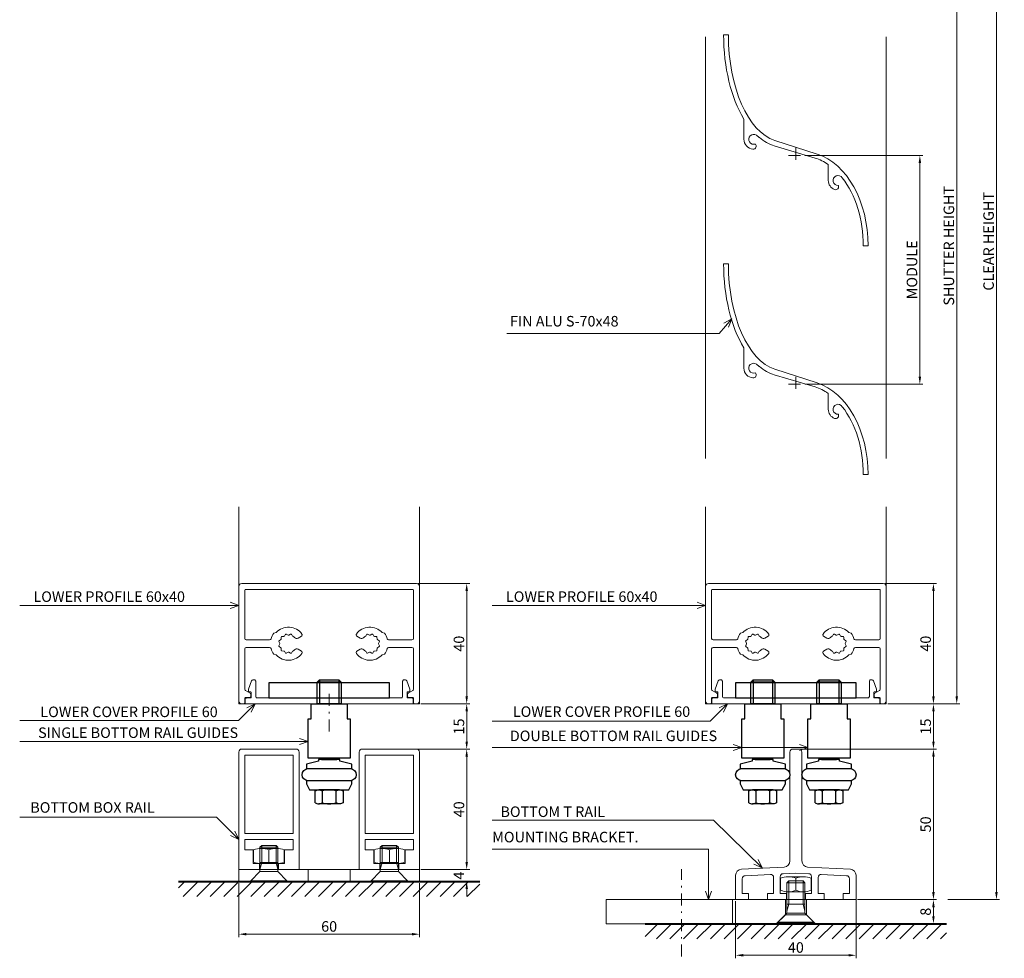
# Model space of a CAD drawing. Extents: x -3509 to -317, y -247 to 2221.
# Drawn here: x -768 to -441, y 1250 to 1561 of the extents above; entities that cross this region are included whole.
import ezdxf
from ezdxf.enums import TextEntityAlignment as Align

# ---------------------------------------------------------------- set-up
doc = ezdxf.new("R2010")
doc.units = 0
doc.header["$PDMODE"] = 3
doc.linetypes.add('DASHDOT', pattern=[8.5, 4, -2, 0.5, -2])
doc.layers.get('DEFPOINTS').update_dxf_attribs({"linetype": 'CONTINUOUS'})
for name, color, linetype, lineweight in [('CONSTR.', 152, 'CONTINUOUS', 40), ('HD FIN 6', 151, 'CONTINUOUS', 20), ('HD shutter', 3, 'CONTINUOUS', 18), ('HD004_CentreLine', 1, 'DASHDOT', 20), ('HD005_Dimensions', 4, 'CONTINUOUS', 15), ('HD007_Fastenings', 11, 'CONTINUOUS', 20), ('TEXT', 191, 'CONTINUOUS', 20)]:
    doc.layers.add(name, color=color, linetype=linetype, lineweight=lineweight)
doc.layers.add('HATCH', color=3, linetype='CONTINUOUS')
doc.layers.add('HD parts', color=1, linetype='CONTINUOUS')
doc.styles.add('03 Tekst 35', font='arial.ttf', dxfattribs={"height": 3.5})
doc.dimstyles.new('HD Maatvoering$0', dxfattribs={"dimtxt": 3.5, "dimasz": 2.5, "dimexe": 1, "dimexo": 0.5, "dimgap": 0.8, "dimtad": 1, "dimdec": 1, "dimdsep": 46, "dimtxsty": '03 Tekst 35', "dimcen": -0.3, "dimclrd": 256, "dimclre": 256, "dimclrt": 2, "dimadec": 1, "dimazin": 2, "dimtfac": 1, "dimtdec": 1, "dimtofl": 0, "dimtmove": 2, "dimatfit": 3, "dimfxl": 1, "dimtolj": 1, "dimtzin": 0, "dimlwd": -1, "dimlwe": -1, "dimarcsym": 0})

# ---------------------------------------------------------------- blocks, each defined once
blk = doc.blocks.new('*D27')
at = {"layer": 'DEFPOINTS', "color": 0, "transparency": 16777216}
for p in [(-480.21, 1638.28), (-480.21, 1334.06), (-456.79, 1334.06)]:
    blk.add_point(p, dxfattribs=at)
at = {"layer": 'HD005_Dimensions', "transparency": 16777216}
for p, q in [((-479.71, 1638.28), (-455.79, 1638.28)), ((-456.79, 1635.78), (-456.79, 1336.56)), ((-479.71, 1334.06), (-455.79, 1334.06))]:
    blk.add_line(p, q, dxfattribs=at)
for points in [[(-457.2, 1635.78), (-456.37, 1635.78), (-456.79, 1638.28)], [(-457.2, 1336.56), (-456.37, 1336.56), (-456.79, 1334.06)]]:
    blk.add_solid(points, dxfattribs=at)
at = {"layer": 'HD005_Dimensions', "color": 1, "transparency": 16777216, "insert": (-459.4, 1486.17), "char_height": 3.5, "attachment_point": 5, "rotation": 90, "style": '03 Tekst 35'}
blk.add_mtext('\\A1;SHUTTER HEIGHT', dxfattribs=at)
blk = doc.blocks.new('*D28')
at = {"layer": 'DEFPOINTS', "color": 0, "transparency": 16777216}
for p in [(-490.21, 1706.28), (-460.21, 1269.06), (-443.6, 1269.06)]:
    blk.add_point(p, dxfattribs=at)
at = {"layer": 'HD005_Dimensions', "transparency": 16777216}
for p, q in [((-489.71, 1706.28), (-442.6, 1706.28)), ((-443.6, 1703.78), (-443.6, 1271.56)), ((-459.71, 1269.06), (-442.6, 1269.06))]:
    blk.add_line(p, q, dxfattribs=at)
for points in [[(-444.02, 1703.78), (-443.18, 1703.78), (-443.6, 1706.28)], [(-444.02, 1271.56), (-443.18, 1271.56), (-443.6, 1269.06)]]:
    blk.add_solid(points, dxfattribs=at)
at = {"layer": 'HD005_Dimensions', "color": 1, "transparency": 16777216, "insert": (-446.21, 1487.67), "char_height": 3.5, "attachment_point": 5, "rotation": 90, "style": '03 Tekst 35'}
blk.add_mtext('\\A1;CLEAR HEIGHT', dxfattribs=at)
blk = doc.blocks.new('Fin-6 kopkant')
at = {"layer": 'HD FIN 6'}
blk.add_line((-13.07, 4.82), (-12.14, 4.05), dxfattribs=at)
for points in [[(-22.4, 38.12), (-24, 38.12)], [(-7.18, 1.3), (6.36, -2.76)], [(7.08, -1.42), (-7.02, 3.11)], [(22.4, -31.88), (24, -31.88)]]:
    blk.add_lwpolyline(points, dxfattribs=at)
for points in [[(-17.25, 10.18), (-17.25, 3.46, 0.391957), (-14.25, 0.22, 0.686774), (-13.45, 1.9, -1.630831), (-13.07, 4.82)], [(10.75, -4.89), (10.75, -10.18, 0.313439), (12.87, -13.22, 0.686774), (14.1, -11.82, -1.761565), (15.4, -9.31)]]:
    blk.add_lwpolyline(points, format="xyb", dxfattribs=at)
for centre, major_axis, ratio, start_param, end_param in [((-4, 38.12), (0, -37.3), 0.536193, 4.712389, 5.559034), ((-4, 38.12), (0, -35.5), 0.51831, 4.712389, 6.118444), ((-4, 38.12), (0, -37.3), 0.536193, 5.86426, 6.123674), ((2.4, -31.88), (0, -29.7), 0.673401, 2.7109, 2.942231), ((2.4, -31.88), (0, -31.2), 0.692308, 1.570796, 2.923081), ((2.4, -31.88), (0, -29.7), 0.673401, 1.570796, 2.433961)]:
    blk.add_ellipse(centre, major_axis=major_axis, ratio=ratio, start_param=start_param, end_param=end_param, dxfattribs=at)
at = {"layer": 'HD004_CentreLine'}
for p, q in [((0, 0.62), (0, -4.38)), ((-2.5, -1.88), (2.5, -1.88))]:
    blk.add_line(p, q, dxfattribs=at)
blk = doc.blocks.new('*D29')
at = {"layer": 'DEFPOINTS', "color": 0, "transparency": 16777216}
for p in [(-507.71, 1516.19), (-507.71, 1440.19), (-469.04, 1440.19)]:
    blk.add_point(p, dxfattribs=at)
at = {"layer": 'HD005_Dimensions', "transparency": 16777216}
for p, q in [((-507.21, 1516.19), (-468.04, 1516.19)), ((-469.04, 1513.69), (-469.04, 1442.69)), ((-507.21, 1440.19), (-468.04, 1440.19))]:
    blk.add_line(p, q, dxfattribs=at)
for points in [[(-469.45, 1513.69), (-468.62, 1513.69), (-469.04, 1516.19)], [(-469.45, 1442.69), (-468.62, 1442.69), (-469.04, 1440.19)]]:
    blk.add_solid(points, dxfattribs=at)
at = {"layer": 'HD005_Dimensions', "color": 1, "transparency": 16777216, "insert": (-471.65, 1478.19), "char_height": 3.5, "attachment_point": 5, "rotation": 90, "style": '03 Tekst 35'}
blk.add_mtext('\\A1;MODULE', dxfattribs=at)
blk = doc.blocks.new('*D81')
at = {"layer": 'DEFPOINTS', "color": 0, "transparency": 16777216}
for p in [(30, 0), (2, -15), (45.68, -15)]:
    blk.add_point(p, dxfattribs=at)
at = {"layer": 'HD005_Dimensions', "transparency": 16777216}
for p, q in [((30.5, 0), (46.68, 0)), ((45.68, -2.5), (45.68, -12.5)), ((2.5, -15), (46.68, -15))]:
    blk.add_line(p, q, dxfattribs=at)
for points in [[(45.27, -2.5), (46.1, -2.5), (45.68, 0)], [(45.27, -12.5), (46.1, -12.5), (45.68, -15)]]:
    blk.add_solid(points, dxfattribs=at)
at = {"layer": 'HD005_Dimensions', "color": 1, "transparency": 16777216, "insert": (43.1, -7.5), "char_height": 3.5, "attachment_point": 5, "rotation": 90, "style": '03 Tekst 35'}
blk.add_mtext('\\A1;15', dxfattribs=at)
blk = doc.blocks.new('*D82')
at = {"layer": 'DEFPOINTS', "color": 0, "transparency": 16777216}
for p in [(1, -15), (20, -65), (45.68, -65)]:
    blk.add_point(p, dxfattribs=at)
at = {"layer": 'HD005_Dimensions', "transparency": 16777216}
for p, q in [((1.5, -15), (46.68, -15)), ((45.68, -17.5), (45.68, -62.5)), ((20.5, -65), (46.68, -65))]:
    blk.add_line(p, q, dxfattribs=at)
for points in [[(45.27, -17.5), (46.1, -17.5), (45.68, -15)], [(45.27, -62.5), (46.1, -62.5), (45.68, -65)]]:
    blk.add_solid(points, dxfattribs=at)
at = {"layer": 'HD005_Dimensions', "color": 1, "transparency": 16777216, "insert": (43.1, -40), "char_height": 3.5, "attachment_point": 5, "rotation": 90, "style": '03 Tekst 35'}
blk.add_mtext('\\A1;50', dxfattribs=at)
blk = doc.blocks.new('Profiel 60x40-sec')
at = {"layer": 'HD shutter'}
for p, q in [((-29, 0), (29, 0)), ((-30, -39), (-30, -1)), ((-28, -2.2), (-28, -18.25)), ((27.8, -2), (-27.8, -2)), ((28, -18.25), (28, -2.2)), ((30, -1), (30, -39)), ((-18.39, -16.53), (-17.58, -16.31)), ((17.58, -16.31), (18.39, -16.53)), ((-27.5, -18.75), (-19.76, -18.75)), ((-16.67, -19.28), (-16.37, -19.91)), ((-16.03, -18.64), (-16.61, -19.03)), ((-15.89, -17.79), (-15.94, -18.49)), ((-15.01, -17.56), (-15.71, -17.61)), ((-14.47, -16.89), (-14.86, -17.47)), ((-13.59, -17.13), (-14.22, -16.83)), ((-12.78, -16.83), (-13.41, -17.13)), ((-12.14, -17.47), (-12.53, -16.89)), ((-9.19, -17.51), (-10.28, -18.14)), ((10.28, -18.14), (9.19, -17.51)), ((12.53, -16.89), (12.14, -17.47)), ((13.41, -17.13), (12.78, -16.83)), ((14.22, -16.83), (13.59, -17.13)), ((14.86, -17.47), (14.47, -16.89)), ((15.71, -17.61), (15.01, -17.56)), ((15.94, -18.49), (15.89, -17.79)), ((16.61, -19.03), (16.03, -18.64)), ((16.37, -19.91), (16.67, -19.28)), ((19.76, -18.75), (27.5, -18.75)), ((-28, -21.75), (-28, -35.16)), ((-19.76, -21.25), (-27.5, -21.25)), ((-16.37, -20.09), (-16.67, -20.72)), ((-16.61, -20.97), (-16.03, -21.36)), ((-15.94, -21.51), (-15.89, -22.21)), ((-15.71, -22.39), (-15.01, -22.44)), ((-14.86, -22.53), (-14.47, -23.11)), ((-14.22, -23.17), (-13.59, -22.87)), ((-13.41, -22.87), (-12.78, -23.17)), ((-12.53, -23.11), (-12.14, -22.53)), ((-10.28, -21.86), (-9.19, -22.49)), ((9.19, -22.49), (10.28, -21.86)), ((12.14, -22.53), (12.53, -23.11)), ((12.78, -23.17), (13.41, -22.87)), ((13.59, -22.87), (14.22, -23.17)), ((14.47, -23.11), (14.86, -22.53)), ((15.01, -22.44), (15.71, -22.39)), ((15.89, -22.21), (15.94, -21.51)), ((16.03, -21.36), (16.61, -20.97)), ((16.67, -20.72), (16.37, -20.09)), ((27.5, -21.25), (19.76, -21.25)), ((28, -35.16), (28, -21.75)), ((-17.58, -23.69), (-18.39, -23.47)), ((18.39, -23.47), (17.58, -23.69)), ((-27.75, -35.59), (-26.25, -36.45)), ((27.75, -35.59), (26.25, -36.45)), ((-28, -38.1), (-28, -39.5)), ((-26.5, -37.9), (-27.8, -37.9)), ((-26, -36.89), (-26, -37.4)), ((26, -37.4), (26, -36.89)), ((27.8, -37.9), (26.5, -37.9)), ((28, -39.5), (28, -38.1)), ((-28.5, -40), (-29, -40)), ((29, -40), (28.5, -40))]:
    blk.add_line(p, q, dxfattribs=at)
blk.add_lwpolyline([(-25.9, -37.8), (-25.9, -36.2, 0.414214), (-26.1, -36), (-26.6, -36, -0.414214), (-26.8, -35.8), (-26.8, -35.1), (-25.79, -32.33, -0.315299), (-25.32, -32), (-24.9, -32, -0.414214), (-24.4, -32.5), (-24.4, -37.5, 0.414214), (-23.9, -38), (23.9, -38, 0.414214), (24.4, -37.5), (24.4, -32.5, -0.414214), (24.9, -32), (25.32, -32, -0.315299), (25.79, -32.33), (26.8, -35.1), (26.8, -35.8, -0.414214), (26.6, -36), (26.1, -36, 0.414214), (25.9, -36.2), (25.9, -37.8, 0.414214), (26.1, -38), (27.4, -38, -0.414214), (27.9, -38.5), (27.9, -39.5, -0.414214), (27.4, -40), (-27.4, -40, -0.414214), (-27.9, -39.5), (-27.9, -38.5, -0.414214), (-27.4, -38), (-26.1, -38, 0.414214), (-25.9, -37.8)], format="xyb", dxfattribs=at)
for centre, radius, start, end in [((-29, -1), 1, 90, 180), ((-27.8, -2.2), 0.2, 90, 180), ((27.8, -2.2), 0.2, 0, 90), ((29, -1), 1, 0, 90), ((-13.5, -20), 5.5, 35.7392, 137.8419), ((13.5, -20), 5.5, 42.1581, 144.2608), ((-27.5, -18.25), 0.5, 180, 270), ((-19.76, -18.25), 0.5, 270, 344.3815), ((-13.5, -20), 6, 144.6321, 164.3815), ((-16.49, -19.2), 0.2, 124.1415, 205.8585), ((-16.14, -18.47), 0.2, 304.1415, 355.8585), ((-15.69, -17.81), 0.2, 94.1415, 175.8585), ((-15.02, -17.36), 0.2, 274.1415, 325.8585), ((-14.3, -17.01), 0.2, 64.1415, 145.8585), ((-13.5, -16.95), 0.2, 244.1415, 295.8585), ((-12.7, -17.01), 0.2, 34.1415, 115.8585), ((-11.98, -17.36), 0.2, 214.1415, 240), ((-13.5, -20), 2.85, 45.0547, 60), ((-10.78, -17.28), 1, 225.0547, 300), ((-9.44, -17.08), 0.5, 300, 35.7392), ((9.44, -17.08), 0.5, 144.2608, 240), ((10.78, -17.28), 1, 240, 314.9453), ((13.5, -20), 2.85, 120, 134.9453), ((11.98, -17.36), 0.2, 300, 325.8585), ((12.7, -17.01), 0.2, 64.1415, 145.8585), ((13.5, -16.95), 0.2, 244.1415, 295.8585), ((14.3, -17.01), 0.2, 34.1415, 115.8585), ((15.02, -17.36), 0.2, 214.1415, 265.8585), ((15.69, -17.81), 0.2, 4.1415, 85.8585), ((16.14, -18.47), 0.2, 184.1415, 235.8585), ((16.49, -19.2), 0.2, 334.1415, 55.8585), ((13.5, -20), 6, 15.6185, 35.3679), ((19.76, -18.25), 0.5, 195.6185, 270), ((27.5, -18.25), 0.5, 270, 360), ((-27.5, -21.75), 0.5, 90, 180), ((-19.76, -21.75), 0.5, 15.6185, 90), ((-13.5, -20), 6, 195.6185, 215.3679), ((-16.49, -20.8), 0.2, 154.1415, 235.8585), ((-16.55, -20), 0.2, 334.1415, 25.8585), ((-16.14, -21.53), 0.2, 4.1415, 55.8585), ((-15.69, -22.19), 0.2, 184.1415, 265.8585), ((-15.02, -22.64), 0.2, 34.1415, 85.8585), ((-13.5, -23.05), 0.2, 64.1415, 115.8585), ((-11.98, -22.64), 0.2, 120, 145.8585), ((-13.5, -20), 2.85, 300, 314.9453), ((-10.78, -22.72), 1, 60, 134.9453), ((-9.44, -22.92), 0.5, 324.2608, 60), ((9.44, -22.92), 0.5, 120, 215.7392), ((10.78, -22.72), 1, 45.0547, 120), ((13.5, -20), 2.85, 225.0547, 240), ((11.98, -22.64), 0.2, 34.1415, 60), ((13.5, -23.05), 0.2, 64.1415, 115.8585), ((15.02, -22.64), 0.2, 94.1415, 145.8585), ((15.69, -22.19), 0.2, 274.1415, 355.8585), ((16.14, -21.53), 0.2, 124.1415, 175.8585), ((16.55, -20), 0.2, 154.1415, 205.8585), ((16.49, -20.8), 0.2, 304.1415, 25.8585), ((13.5, -20), 6, 324.6321, 344.3815), ((19.76, -21.75), 0.5, 90, 164.3815), ((27.5, -21.75), 0.5, 0, 90), ((-13.5, -20), 5.5, 222.1581, 324.2608), ((-14.3, -22.99), 0.2, 214.1415, 295.8585), ((-12.7, -22.99), 0.2, 244.1415, 325.8585), ((13.5, -20), 5.5, 215.7392, 317.8419), ((12.7, -22.99), 0.2, 214.1415, 295.8585), ((14.3, -22.99), 0.2, 244.1415, 325.8585), ((-27.5, -35.16), 0.5, 180, 240), ((27.5, -35.16), 0.5, 300, 360), ((-29, -39), 1, 180, 270), ((-27.8, -38.1), 0.2, 90, 180), ((-26.5, -37.4), 0.5, 270, 360), ((-26.5, -36.89), 0.5, 360, 60), ((26.5, -36.89), 0.5, 120, 180), ((26.5, -37.4), 0.5, 180, 270), ((27.8, -38.1), 0.2, 0, 90), ((29, -39), 1, 270, 360), ((-28.5, -39.5), 0.5, 270, 360), ((28.5, -39.5), 0.5, 180, 270)]:
    blk.add_arc(centre, radius, start, end, dxfattribs=at)
blk = doc.blocks.new('*D83')
at = {"layer": 'DEFPOINTS', "color": 0, "transparency": 16777216}
for p in [(29, 40), (45.68, 40), (30, 0)]:
    blk.add_point(p, dxfattribs=at)
at = {"layer": 'HD005_Dimensions', "transparency": 16777216}
for p, q in [((29.5, 40), (46.68, 40)), ((45.68, 2.5), (45.68, 37.5)), ((30.5, 0), (46.68, 0))]:
    blk.add_line(p, q, dxfattribs=at)
for points in [[(45.27, 37.5), (46.1, 37.5), (45.68, 40)], [(45.27, 2.5), (46.1, 2.5), (45.68, 0)]]:
    blk.add_solid(points, dxfattribs=at)
at = {"layer": 'HD005_Dimensions', "color": 1, "transparency": 16777216, "insert": (43.1, 20), "char_height": 3.5, "attachment_point": 5, "rotation": 90, "style": '03 Tekst 35'}
blk.add_mtext('\\A1;40', dxfattribs=at)
blk = doc.blocks.new('HD onderrail T40x50x4 SSA 151')
at = {"layer": 'HD shutter'}
for p, q in [((-1, 50), (1, 50)), ((-2, 12.84), (-2, 49)), ((2, 49), (2, 12.84)), ((-18.1, 10.1), (-3.9, 10.84)), ((3.9, 10.84), (18.1, 10.1)), ((-20, 0), (-20, 8.1)), ((-17.8, 6.96), (-17.8, 2)), ((-16.85, 7.96), (-8.45, 8.4)), ((-7.4, 2), (-7.4, 7.4)), ((-5.2, 7.62), (-5.2, 2)), ((0, 8.85), (-4.25, 8.62)), ((4.25, 8.62), (0, 8.85)), ((5.2, 2), (5.2, 7.62)), ((7.4, 7.4), (7.4, 2)), ((16.85, 7.96), (8.45, 8.4)), ((17.8, 2), (17.8, 6.96)), ((20, 8.1), (20, 0)), ((-15.75, 0), (-20, 0)), ((-17.8, 2), (-15.75, 2)), ((-15.75, 2), (-15.75, 0)), ((-9.45, 0), (-9.45, 2)), ((-9.45, 2), (-7.4, 2)), ((-3.15, 0), (-9.45, 0)), ((-5.2, 2), (-3.15, 2)), ((-3.15, 2), (-3.15, 0)), ((3.15, 0), (3.15, 2)), ((3.15, 2), (5.2, 2)), ((9.45, 0), (3.15, 0)), ((7.4, 2), (9.45, 2)), ((9.45, 2), (9.45, 0)), ((15.75, 0), (15.75, 2)), ((15.75, 2), (17.8, 2)), ((20, 0), (15.75, 0))]:
    blk.add_line(p, q, dxfattribs=at)
for centre, radius, start, end in [((-1, 49), 1, 90, 180), ((1, 49), 1, 0, 90), ((-18, 8.1), 2, 93, 180), ((-4, 12.84), 2, 273, 360), ((4, 12.84), 2, 180, 267), ((18, 8.1), 2, 0, 87), ((-16.8, 6.96), 1, 93, 180), ((-8.4, 7.4), 1, 360, 93), ((-4.2, 7.62), 1, 93, 180), ((4.2, 7.62), 1, 360, 87), ((8.4, 7.4), 1, 87, 180), ((16.8, 6.96), 1, 0, 87)]:
    blk.add_arc(centre, radius, start, end, dxfattribs=at)
blk = doc.blocks.new('*D72')
at = {"layer": 'DEFPOINTS', "color": 0, "transparency": 16777216}
for p in [(-20, -65), (20, -65), (20, -83.47)]:
    blk.add_point(p, dxfattribs=at)
at = {"layer": 'HD005_Dimensions', "transparency": 16777216}
for p, q in [((-20, -65.5), (-20, -84.47)), ((20, -65.5), (20, -84.47)), ((-17.5, -83.47), (17.5, -83.47))]:
    blk.add_line(p, q, dxfattribs=at)
for points in [[(-17.5, -83.05), (-17.5, -83.88), (-20, -83.47)], [(17.5, -83.05), (17.5, -83.88), (20, -83.47)]]:
    blk.add_solid(points, dxfattribs=at)
at = {"layer": 'HD005_Dimensions', "color": 1, "transparency": 16777216, "insert": (0, -80.88), "char_height": 3.5, "attachment_point": 5, "style": '03 Tekst 35'}
blk.add_mtext('\\A1;40', dxfattribs=at)
blk = doc.blocks.new('HD nuts M6 DIN 934 va')
at = {"layer": 'HD007_Fastenings', "color": 9}
for p, q in [((-5.09, 4.5), (-5.09, 0.5)), ((-5.09, 4.5), (-5.09, 0.5)), ((2.54, 5), (-2.54, 5)), ((2.54, 5), (-2.54, 5)), ((0, 0.5), (0, 4.5)), ((0, 4.5), (0, 0.5)), ((0, 0.5), (0, 4.5)), ((0, 4.5), (0, 0.5)), ((5.09, 0.5), (5.09, 4.5)), ((5.09, 0.5), (5.09, 4.5)), ((2.54, 0), (-2.54, 0)), ((2.54, 0), (-2.54, 0))]:
    blk.add_line(p, q, dxfattribs=at)
for centre, start, end in [((-2.54, -1.72), 90, 112.2438), ((-2.54, -1.72), 90, 112.2438), ((-2.54, -1.72), 67.7562, 90), ((-2.54, -1.72), 67.7562, 90), ((2.54, -1.72), 90, 112.2438), ((2.54, -1.72), 90, 112.2438), ((2.54, -1.72), 67.7562, 90), ((2.54, -1.72), 67.7562, 90), ((-2.54, 6.72), 247.7562, 270), ((-2.54, 6.72), 247.7562, 270), ((-2.54, 6.72), 270, 292.2438), ((-2.54, 6.72), 270, 292.2438), ((2.54, 6.72), 247.7562, 270), ((2.54, 6.72), 247.7562, 270), ((2.54, 6.72), 270, 292.2438), ((2.54, 6.72), 270, 292.2438)]:
    blk.add_arc(centre, 6.72, start, end, dxfattribs=at)
blk = doc.blocks.new('HD countersunk screw M6x14')
at = {"layer": 'HD007_Fastenings', "color": 9}
for p, q in [((-6, -0.3), (-6, 0)), ((-6, 0), (6, 0)), ((6, 0), (6, -0.3)), ((-6, -0.3), (6, -0.3)), ((-3, -3.3), (-6, -0.3)), ((6, -0.3), (3, -3.3)), ((-3, -13.39), (-3, -3.3)), ((-3, -3.3), (3, -3.3)), ((-3, -4.01), (-2.39, -6.3)), ((-3, -6.3), (3, -6.3)), ((-2.39, -6.3), (-2.39, -14)), ((3, -4.01), (2.39, -6.3)), ((2.39, -6.3), (2.39, -14)), ((3, -3.3), (3, -13.39)), ((-2.39, -14), (-3, -13.39)), ((3, -13.39), (-3, -13.39)), ((2.39, -14), (-2.39, -14)), ((3, -13.39), (2.39, -14))]:
    blk.add_line(p, q, dxfattribs=at)
blk = doc.blocks.new('HD railfixator 2')
at = {"layer": 'HD shutter'}
for points in [[(-20, 0), (63, 0), (63, 8), (-20, 8), (-20, 0)], [(-3.5, 5), (3.5, 5), (6.5, 8), (-6.5, 8), (-3.5, 5)], [(63, 0), (21, 0), (21, 8), (63, 8), (63, 0)], [(-3.5, 0), (3.5, 0), (3.5, 5), (-3.5, 5), (-3.5, 0)]]:
    blk.add_lwpolyline(points, dxfattribs=at)
at = {"layer": 'HD004_CentreLine'}
blk.add_line((38, 18.92), (38, -10.08), dxfattribs=at)
blk = doc.blocks.new('*D71')
at = {"layer": 'DEFPOINTS', "color": 0, "transparency": 16777216}
for p in [(20, -65), (20, -73), (45.68, -73)]:
    blk.add_point(p, dxfattribs=at)
at = {"layer": 'HD005_Dimensions', "transparency": 16777216}
for p, q in [((20.5, -65), (46.68, -65)), ((45.68, -67.5), (45.68, -70.5)), ((20.5, -73), (46.68, -73))]:
    blk.add_line(p, q, dxfattribs=at)
for points in [[(45.27, -67.5), (46.1, -67.5), (45.68, -65)], [(45.27, -70.5), (46.1, -70.5), (45.68, -73)]]:
    blk.add_solid(points, dxfattribs=at)
at = {"layer": 'HD005_Dimensions', "color": 1, "transparency": 16777216, "insert": (43.1, -69), "char_height": 3.5, "attachment_point": 5, "rotation": 90, "style": '03 Tekst 35'}
blk.add_mtext('\\A1;8', dxfattribs=at)
blk = doc.blocks.new('*D84')
at = {"layer": 'DEFPOINTS', "color": 0, "transparency": 16777216}
for p in [(30, 0), (29, -15), (45.68, -15)]:
    blk.add_point(p, dxfattribs=at)
at = {"layer": 'HD005_Dimensions', "transparency": 16777216}
for p, q in [((30.5, 0), (46.68, 0)), ((45.68, -2.5), (45.68, -12.5)), ((29.5, -15), (46.68, -15))]:
    blk.add_line(p, q, dxfattribs=at)
for points in [[(45.27, -2.5), (46.1, -2.5), (45.68, 0)], [(45.27, -12.5), (46.1, -12.5), (45.68, -15)]]:
    blk.add_solid(points, dxfattribs=at)
at = {"layer": 'HD005_Dimensions', "color": 1, "transparency": 16777216, "insert": (43.1, -7.5), "char_height": 3.5, "attachment_point": 5, "rotation": 90, "style": '03 Tekst 35'}
blk.add_mtext('\\A1;15', dxfattribs=at)
blk = doc.blocks.new('*D85')
at = {"layer": 'DEFPOINTS', "color": 0, "transparency": 16777216}
for p in [(29, -15), (30, -55), (45.68, -55)]:
    blk.add_point(p, dxfattribs=at)
at = {"layer": 'HD005_Dimensions', "transparency": 16777216}
for p, q in [((29.5, -15), (46.68, -15)), ((45.68, -17.5), (45.68, -52.5)), ((30.5, -55), (46.68, -55))]:
    blk.add_line(p, q, dxfattribs=at)
for points in [[(45.27, -17.5), (46.1, -17.5), (45.68, -15)], [(45.27, -52.5), (46.1, -52.5), (45.68, -55)]]:
    blk.add_solid(points, dxfattribs=at)
at = {"layer": 'HD005_Dimensions', "color": 1, "transparency": 16777216, "insert": (43.1, -35), "char_height": 3.5, "attachment_point": 5, "rotation": 90, "style": '03 Tekst 35'}
blk.add_mtext('\\A1;40', dxfattribs=at)
blk = doc.blocks.new('*D86')
at = {"layer": 'DEFPOINTS', "color": 0, "transparency": 16777216}
for p in [(29, 40), (45.68, 40), (30, 0)]:
    blk.add_point(p, dxfattribs=at)
at = {"layer": 'HD005_Dimensions', "transparency": 16777216}
for p, q in [((29.5, 40), (46.68, 40)), ((45.68, 2.5), (45.68, 37.5)), ((30.5, 0), (46.68, 0))]:
    blk.add_line(p, q, dxfattribs=at)
for points in [[(45.27, 37.5), (46.1, 37.5), (45.68, 40)], [(45.27, 2.5), (46.1, 2.5), (45.68, 0)]]:
    blk.add_solid(points, dxfattribs=at)
at = {"layer": 'HD005_Dimensions', "color": 1, "transparency": 16777216, "insert": (43.1, 20), "char_height": 3.5, "attachment_point": 5, "rotation": 90, "style": '03 Tekst 35'}
blk.add_mtext('\\A1;40', dxfattribs=at)
blk = doc.blocks.new('HD onderrail K40x20 SSA 163')
at = {"layer": 'HD shutter'}
for p, q in [((9, 40), (-9, 40)), ((-10, 39), (-10, 0)), ((-8, 38), (8, 38)), ((-8, 12), (-8, 38)), ((8, 38), (8, 12)), ((10, 0), (10, 39)), ((8, 12), (-8, 12)), ((-8, 6.5), (-8, 10)), ((-8, 10), (8, 10)), ((8, 10), (8, 6.5)), ((-5.2, 6.5), (-8, 6.5)), ((-5.2, 2), (-5.2, 6.5)), ((8, 6.5), (5.2, 6.5)), ((5.2, 6.5), (5.2, 2)), ((-10, 0), (-3.15, 0)), ((-3.15, 2), (-5.2, 2)), ((-3.15, 0), (-3.15, 2)), ((5.2, 2), (3.15, 2)), ((3.15, 2), (3.15, 0)), ((3.15, 0), (10, 0))]:
    blk.add_line(p, q, dxfattribs=at)
for centre, start, end in [((-9, 39), 90, 180), ((9, 39), 0, 90)]:
    blk.add_arc(centre, 1, start, end, dxfattribs=at)
blk = doc.blocks.new('*U78')
at = {"layer": 'HD007_Fastenings', "color": 9}
for p, q in [((-6, 3), (-6, 3.3)), ((-6, 3.3), (6, 3.3)), ((6, 3.3), (6, 3)), ((-6, 3), (6, 3)), ((-3, 0), (-6, 3)), ((-3, -8.09), (-3, 0)), ((-3, 0), (3, 0)), ((6, 3), (3, 0)), ((3, 0), (3, -8.09)), ((-3, -0.71), (-2.39, -3)), ((-3, -3), (3, -3)), ((-2.39, -3), (-2.39, -8.7)), ((3, -0.71), (2.39, -3)), ((2.39, -3), (2.39, -8.7)), ((-2.39, -8.7), (-3, -8.09)), ((3, -8.09), (-3, -8.09)), ((2.39, -8.7), (-2.39, -8.7)), ((3, -8.09), (2.39, -8.7))]:
    blk.add_line(p, q, dxfattribs=at)
blk = doc.blocks.new('*D73')
at = {"layer": 'DEFPOINTS', "color": 0, "transparency": 16777216}
for p in [(-30, -59), (30, -59), (30, -76.46)]:
    blk.add_point(p, dxfattribs=at)
at = {"layer": 'HD005_Dimensions', "transparency": 16777216}
for p, q in [((-30, -59.5), (-30, -77.46)), ((30, -59.5), (30, -77.46)), ((-27.5, -76.46), (27.5, -76.46))]:
    blk.add_line(p, q, dxfattribs=at)
for points in [[(-27.5, -76.05), (-27.5, -76.88), (-30, -76.46)], [(27.5, -76.05), (27.5, -76.88), (30, -76.46)]]:
    blk.add_solid(points, dxfattribs=at)
at = {"layer": 'HD005_Dimensions', "color": 1, "transparency": 16777216, "insert": (0, -73.88), "char_height": 3.5, "attachment_point": 5, "style": '03 Tekst 35'}
blk.add_mtext('\\A1;60', dxfattribs=at)
blk = doc.blocks.new('*D74')
at = {"layer": 'DEFPOINTS', "color": 0, "transparency": 16777216}
for p in [(30, -55), (30, -59), (45.68, -59)]:
    blk.add_point(p, dxfattribs=at)
at = {"layer": 'HD005_Dimensions', "transparency": 16777216}
for p, q in [((45.68, -52.5), (45.68, -50)), ((30.5, -55), (46.68, -55)), ((30.5, -59), (46.68, -59)), ((45.68, -61.5), (45.68, -64))]:
    blk.add_line(p, q, dxfattribs=at)
for points in [[(45.27, -52.5), (46.1, -52.5), (45.68, -55)], [(45.27, -61.5), (46.1, -61.5), (45.68, -59)]]:
    blk.add_solid(points, dxfattribs=at)
at = {"layer": 'HD005_Dimensions', "color": 1, "transparency": 16777216, "insert": (43.08, -57), "char_height": 3.5, "attachment_point": 5, "rotation": 90, "style": '03 Tekst 35'}
blk.add_mtext('\\A1;4', dxfattribs=at)
blk = doc.blocks.new('BOTTOM T SECTION typical (60) A')
at = {"layer": 'HATCH'}
h = blk.add_hatch(dxfattribs=at)
h.set_pattern_fill('ANSI31', color=256, style=0)
h.set_pattern_definition([(45, (360.2102, -1158.8783), (-2.245064, 2.245064), [])])
h.paths.add_polyline_path([(-50, -78), (50, -78), (50, -73), (-50, -73)])
at = {"layer": 'CONSTR.'}
blk.add_line((-50, -73), (50, -73), dxfattribs=at)
at = {"layer": 'HD parts'}
for p, q in [((-7, 7.23), (-15, 7.23)), ((-14.23, 8), (-14.23, 0)), ((-7.77, 8), (-7.77, 0)), ((15, 7.23), (7, 7.23)), ((7.77, 8), (7.77, 0)), ((14.23, 8), (14.23, 0)), ((-7.54, -28.5), (-14.46, -28.5)), ((14.46, -28.5), (7.54, -28.5)), ((-7.54, -33.2), (-14.46, -33.2)), ((14.46, -33.2), (7.54, -33.2))]:
    blk.add_line(p, q, dxfattribs=at)
for points in [[(-20, 2), (20, 2), (20, 7), (-20, 7), (-20, 2)], [(-14.23, 8), (-7.77, 8), (-7, 7.23), (-7, 0), (-15, 0), (-15, 7.23), (-14.23, 8)], [(7.77, 8), (14.23, 8), (15, 7.23), (15, 0), (7, 0), (7, 7.23), (7.77, 8)], [(-17, -5), (-17, 0), (-5, 0), (-5, -5), (-4, -5), (-4, -18), (-18, -18), (-18, -5), (-17, -5)], [(5, -5), (5, 0), (17, 0), (17, -5), (18, -5), (18, -18), (4, -18), (4, -5), (5, -5)], [(-3.5, -21.5), (-3.5, -20), (-7.5, -19), (-7.5, -18.5), (-8.5, -18.5), (-13.5, -18.5), (-14.5, -18.5), (-14.5, -19), (-18.5, -20), (-18.5, -21.5), (-3.5, -21.5)], [(-8.5, -18.5), (-8.5, -18), (-13.5, -18), (-13.5, -18.5), (-8.5, -18.5)], [(18.5, -21.5), (18.5, -20), (14.5, -19), (14.5, -18.5), (13.5, -18.5), (8.5, -18.5), (7.5, -18.5), (7.5, -19), (3.5, -20), (3.5, -21.5), (18.5, -21.5)], [(13.5, -18.5), (13.5, -18), (8.5, -18), (8.5, -18.5), (13.5, -18.5)], [(-3.5, -25.5), (-18.5, -25.5), (-18.5, -26.5), (-17.5, -28.5), (-13.5, -28.5), (-8.5, -28.5), (-4.5, -28.5), (-3.5, -26.5), (-3.5, -25.5)], [(18.5, -25.5), (3.5, -25.5), (3.5, -26.5), (4.5, -28.5), (8.5, -28.5), (13.5, -28.5), (17.5, -28.5), (18.5, -26.5), (18.5, -25.5)]]:
    blk.add_lwpolyline(points, dxfattribs=at)
for points in [[(-18, -21.5), (-4, -21.5, -1), (-4, -25.5), (-18, -25.5, -1), (-18, -21.5)], [(4, -21.5), (18, -21.5, -1), (18, -25.5), (4, -25.5, -1), (4, -21.5)], [(-15.62, -32.8), (-15.62, -28.9, -0.168299), (-14.46, -28.5, -0.168299), (-13.31, -28.9)], [(-8.69, -28.9, 0.173205), (-13.31, -28.9), (-13.31, -32.8, 0.173205), (-8.69, -32.8), (-8.69, -28.9, -0.168299), (-7.54, -28.5, -0.168299), (-6.38, -28.9), (-6.38, -32.8, -0.168299), (-7.54, -33.2, -0.168299), (-8.69, -32.8)], [(6.38, -32.8), (6.38, -28.9, -0.168299), (7.54, -28.5, -0.168299), (8.69, -28.9)], [(13.31, -28.9, 0.173205), (8.69, -28.9), (8.69, -32.8, 0.173205), (13.31, -32.8), (13.31, -28.9, -0.168299), (14.46, -28.5, -0.168299), (15.62, -28.9), (15.62, -32.8, -0.168299), (14.46, -33.2, -0.168299), (13.31, -32.8)]]:
    blk.add_lwpolyline(points, format="xyb", dxfattribs=at)
for centre, start, end in [((-14.46, -31.33), 231.7868, 270), ((-14.46, -31.33), 270, 308.2132), ((7.54, -31.33), 231.7868, 270), ((7.54, -31.33), 270, 308.2132)]:
    blk.add_arc(centre, 1.87, start, end, dxfattribs=at)
at = {"layer": 'HD shutter'}
for p, q in [((-30, 0), (-30, 65.42)), ((30, 0), (30, 65.42)), ((-30, 0), (30, 0))]:
    blk.add_line(p, q, dxfattribs=at)
at = {"layer": 'TEXT'}
for p, q in [((-100.85, 32.71), (-30, 32.71)), ((-30, 32.71), (-32.82, 33.74)), ((-30, 32.71), (-32.82, 31.68)), ((-28.46, -5.74), (-22.73, 0)), ((-22.73, 0), (-25.45, -1.27)), ((-22.73, 0), (-24, -2.72)), ((-100.85, -5.74), (-28.46, -5.74)), ((-100.85, -14.45), (4, -14.45)), ((-18, -14.45), (-20.82, -13.43)), ((-18, -14.45), (-20.82, -15.48)), ((4, -14.45), (1.18, -13.43)), ((4, -14.45), (1.18, -15.48)), ((-100.85, -38.61), (-27.39, -38.61)), ((-27.39, -38.61), (-11.21, -54.43)), ((-100.85, -48.23), (-29, -48.23)), ((-29, -48.23), (-29, -65)), ((-11.21, -54.43), (-12.48, -51.71)), ((-11.21, -54.43), (-13.93, -53.16)), ((-29, -65), (-30.03, -62.18)), ((-29, -65), (-27.97, -62.18))]:
    blk.add_line(p, q, dxfattribs=at)
at = {"layer": 'HATCH'}
blk.add_blockref('Profiel 60x40-sec', (0, 40), dxfattribs=at)
at = {"layer": 'HD shutter'}
blk.add_blockref('HD onderrail T40x50x4 SSA 151', (0, -65), dxfattribs=at)
at = {"layer": 'HD shutter', "rotation": 180}
blk.add_blockref('HD railfixator 2', (0, -65), dxfattribs=at)
at = {"layer": 'HD007_Fastenings', "rotation": 180}
blk.add_blockref('HD countersunk screw M6x14', (0, -72.8), dxfattribs=at)
at = {"layer": 'HD007_Fastenings', "xscale": -1}
blk.add_blockref('HD nuts M6 DIN 934 va', (0, -62.4), dxfattribs=at)
at = {"layer": 'TEXT', "style": '03 Tekst 35'}
for s, p in [('LOWER PROFILE 60x40', (-45.96, 32.78)), ('LOWER COVER PROFILE 60', (-35.1, -5.41)), ('DOUBLE BOTTOM RAIL GUIDES', (-26.14, -13.45)), ('BOTTOM T RAIL', (-63.36, -38.64))]:
    blk.add_text(s, height=3.5, rotation=360, dxfattribs=at).set_placement(p, align=Align.BOTTOM_RIGHT)
at = {"layer": 'TEXT', "insert": (-100.85, -47.06), "char_height": 3.5, "width": 73.9522, "attachment_point": 7, "style": '03 Tekst 35'}
blk.add_mtext('MOUNTING BRACKET.', dxfattribs=at)
at = {"layer": 'HD005_Dimensions'}
for base, p1, p2, picture, middle in [((45.68, 40), (30, 0), (29, 40), '*D83', (43.1, 20)), ((45.68, -15), (30, 0), (2, -15), '*D81', (43.1, -7.5)), ((45.68, -65), (1, -15), (20, -65), '*D82', (43.1, -40)), ((45.68, -73), (20, -65), (20, -73), '*D71', (43.1, -69))]:
    dim = blk.add_linear_dim(base=base, p1=p1, p2=p2, angle=90, dimstyle='HD Maatvoering$0', override={"dimclrt": 1}, dxfattribs=at)
    dim.commit()
    dim.dimension.update_dxf_attribs({"geometry": picture, "text_midpoint": middle})
dim = blk.add_linear_dim(base=(20, -83.47), p1=(-20, -65), p2=(20, -65), dimstyle='HD Maatvoering$0', override={"dimclrt": 1}, dxfattribs=at)
dim.commit()
dim.dimension.update_dxf_attribs({"geometry": '*D72', "text_midpoint": (0, -80.88)})
blk = doc.blocks.new('BOTTOM B SECTION typical (60) A')
at = {"layer": 'HATCH'}
h = blk.add_hatch(dxfattribs=at)
h.set_pattern_fill('ANSI31', color=256, style=0)
h.set_pattern_definition([(45, (360.2102, -1144.8783), (-2.245064, 2.245064), [])])
h.paths.add_polyline_path([(-50, -64), (50, -64), (50, -59), (-50, -59)])
at = {"layer": 'CONSTR.'}
blk.add_line((-50, -59), (50, -59), dxfattribs=at)
at = {"layer": 'HD parts'}
for p, q in [((4, 7.23), (-4, 7.23)), ((-3.23, 8), (-3.23, 0)), ((3.23, 8), (3.23, 0)), ((3.46, -28.5), (-3.46, -28.5)), ((3.46, -33.2), (-3.46, -33.2))]:
    blk.add_line(p, q, dxfattribs=at)
for points in [[(-20, 2), (20, 2), (20, 7), (-20, 7), (-20, 2)], [(-3.23, 8), (3.23, 8), (4, 7.23), (4, 0), (-4, 0), (-4, 7.23), (-3.23, 8)], [(-6, -5), (-6, 0), (6, 0), (6, -5), (7, -5), (7, -18), (-7, -18), (-7, -5), (-6, -5)], [(7.5, -21.5), (7.5, -20), (3.5, -19), (3.5, -18.5), (2.5, -18.5), (-2.5, -18.5), (-3.5, -18.5), (-3.5, -19), (-7.5, -20), (-7.5, -21.5), (7.5, -21.5)], [(2.5, -18.5), (2.5, -18), (-2.5, -18), (-2.5, -18.5), (2.5, -18.5)], [(7.5, -25.5), (-7.5, -25.5), (-7.5, -26.5), (-6.5, -28.5), (-2.5, -28.5), (2.5, -28.5), (6.5, -28.5), (7.5, -26.5), (7.5, -25.5)]]:
    blk.add_lwpolyline(points, dxfattribs=at)
for points in [[(-7, -21.5), (7, -21.5, -1), (7, -25.5), (-7, -25.5, -1), (-7, -21.5)], [(-4.62, -32.8), (-4.62, -28.9, -0.168299), (-3.46, -28.5, -0.168299), (-2.31, -28.9)], [(2.31, -28.9, 0.173205), (-2.31, -28.9), (-2.31, -32.8, 0.173205), (2.31, -32.8), (2.31, -28.9, -0.168299), (3.46, -28.5, -0.168299), (4.62, -28.9), (4.62, -32.8, -0.168299), (3.46, -33.2, -0.168299), (2.31, -32.8)]]:
    blk.add_lwpolyline(points, format="xyb", dxfattribs=at)
for start, end in [(231.7868, 270), (270, 308.2132)]:
    blk.add_arc((-3.46, -31.33), 1.87, start, end, dxfattribs=at)
at = {"layer": 'HD shutter'}
for p, q in [((-30, 0), (-30, 65.42)), ((30, 0), (30, 65.42)), ((-30, 0), (30, 0))]:
    blk.add_line(p, q, dxfattribs=at)
for points in [[(-30, -59), (30, -59), (30, -55), (-30, -55)], [(-7, -55), (-7, -59), (7, -59), (7, -55)]]:
    blk.add_lwpolyline(points, close=True, dxfattribs=at)
at = {"layer": 'HD004_CentreLine'}
blk.add_line((0, -9.14), (0, 4.4), dxfattribs=at)
at = {"layer": 'TEXT'}
for p, q in [((-102.77, 32.71), (-30, 32.71)), ((-30, 32.71), (-32.82, 33.74)), ((-30, 32.71), (-32.82, 31.68)), ((-30.12, -5.5), (-24.62, 0)), ((-24.62, 0), (-27.34, -1.27)), ((-24.62, 0), (-25.89, -2.72)), ((-102.77, -5.5), (-30.12, -5.5)), ((-102.77, -12.45), (-7, -12.45)), ((-7, -12.45), (-9.82, -11.43)), ((-7, -12.45), (-9.82, -13.48)), ((-102.77, -37.61), (-37.39, -37.61)), ((-37.39, -37.61), (-30, -45)), ((-30, -45), (-31.27, -42.28)), ((-30, -45), (-32.72, -43.73))]:
    blk.add_line(p, q, dxfattribs=at)
at = {"layer": 'HATCH'}
blk.add_blockref('Profiel 60x40-sec', (0, 40), dxfattribs=at)
at = {"layer": 'HD005_Dimensions'}
for p in [(-20, -55), (20, -55)]:
    blk.add_blockref('HD onderrail K40x20 SSA 163', p, dxfattribs=at)
at = {"layer": 'HD005_Dimensions', "rotation": 180}
for p in [(-20, -55.7), (20, -55.7)]:
    blk.add_blockref('*U78', p, dxfattribs=at)
at = {"layer": 'HD005_Dimensions', "xscale": -1}
for p in [(-20, -53), (20, -53)]:
    blk.add_blockref('HD nuts M6 DIN 934 va', p, dxfattribs=at)
at = {"layer": 'TEXT', "style": '03 Tekst 35'}
for s, p in [('LOWER PROFILE 60x40', (-47.88, 32.78)), ('LOWER COVER PROFILE 60', (-37.01, -5.48)), ('SINGLE BOTTOM RAIL GUIDES', (-30.23, -12.4)), ('BOTTOM BOX RAIL', (-57.94, -37.22))]:
    blk.add_text(s, height=3.5, rotation=360, dxfattribs=at).set_placement(p, align=Align.BOTTOM_RIGHT)
at = {"layer": 'HD005_Dimensions'}
for base, p1, p2, picture, middle in [((45.68, 40), (30, 0), (29, 40), '*D86', (43.1, 20)), ((45.68, -15), (30, 0), (29, -15), '*D84', (43.1, -7.5)), ((45.68, -55), (29, -15), (30, -55), '*D85', (43.1, -35))]:
    dim = blk.add_linear_dim(base=base, p1=p1, p2=p2, angle=90, dimstyle='HD Maatvoering$0', override={"dimclrt": 1}, dxfattribs=at)
    dim.commit()
    dim.dimension.update_dxf_attribs({"geometry": picture, "text_midpoint": middle})
dim = blk.add_linear_dim(base=(45.68, -59), p1=(30, -55), p2=(30, -59), angle=90, dimstyle='HD Maatvoering$0', override={"dimclrt": 1}, dxfattribs=at)
dim.commit()
dim.dimension.update_dxf_attribs({"geometry": '*D74', "text_midpoint": (43.08, -57), "dimtype": 128})
dim = blk.add_linear_dim(base=(30, -76.46), p1=(-30, -59), p2=(30, -59), dimstyle='HD Maatvoering$0', override={"dimclrt": 1}, dxfattribs=at)
dim.commit()
dim.dimension.update_dxf_attribs({"geometry": '*D73', "text_midpoint": (0, -73.88)})

msp = doc.modelspace()

# ---------------------------------------------------------------- linework, layer by layer
at = {"layer": 'HD shutter'}
for p, q in [((-540.21, 1555.58), (-540.21, 1415.6)), ((-480.21, 1415.6), (-480.21, 1555.58))]:
    msp.add_line(p, q, dxfattribs=at)
at = {"layer": 'TEXT'}
for p, q in [((-535.69, 1457.01), (-531.53, 1461.97)), ((-531.53, 1461.97), (-534.13, 1460.47)), ((-531.53, 1461.97), (-532.56, 1459.15)), ((-606.22, 1457.01), (-535.69, 1457.01))]:
    msp.add_line(p, q, dxfattribs=at)

# ---------------------------------------------------------------- block references
at = {"layer": 'HD FIN 6'}
for p in [(-510.21, 1518.07), (-510.21, 1442.07)]:
    msp.add_blockref('Fin-6 kopkant', p, dxfattribs=at)
at = {"layer": 'HD parts'}
for name, p in [('BOTTOM B SECTION typical (60) A', (-665.21, 1334.06)), ('BOTTOM T SECTION typical (60) A', (-510.21, 1334.06))]:
    msp.add_blockref(name, p, dxfattribs=at)

# ---------------------------------------------------------------- texts
at = {"layer": 'TEXT', "style": '03 Tekst 35'}
msp.add_text('FIN ALU S-70x48', height=3.5, rotation=360, dxfattribs=at).set_placement((-569.09, 1458.29), align=Align.BOTTOM_RIGHT)

# ---------------------------------------------------------------- dimensions: what is measured, and where the dimension line sits
at = {"layer": 'HD005_Dimensions'}
for base, p1, p2, text, picture, middle in [((-443.6, 1269.06), (-490.21, 1706.28), (-460.21, 1269.06), 'CLEAR HEIGHT', '*D28', (-446.21, 1487.67)), ((-456.79, 1334.06), (-480.21, 1638.28), (-480.21, 1334.06), 'SHUTTER HEIGHT', '*D27', (-459.4, 1486.17)), ((-469.04, 1440.19), (-507.71, 1516.19), (-507.71, 1440.19), 'MODULE', '*D29', (-471.65, 1478.19))]:
    dim = msp.add_linear_dim(base=base, p1=p1, p2=p2, angle=90, text=text, dimstyle='HD Maatvoering$0', override={"dimclrt": 1}, dxfattribs=at)
    dim.commit()
    dim.dimension.update_dxf_attribs({"geometry": picture, "text_midpoint": middle})

doc.saveas('drawing.dxf')
